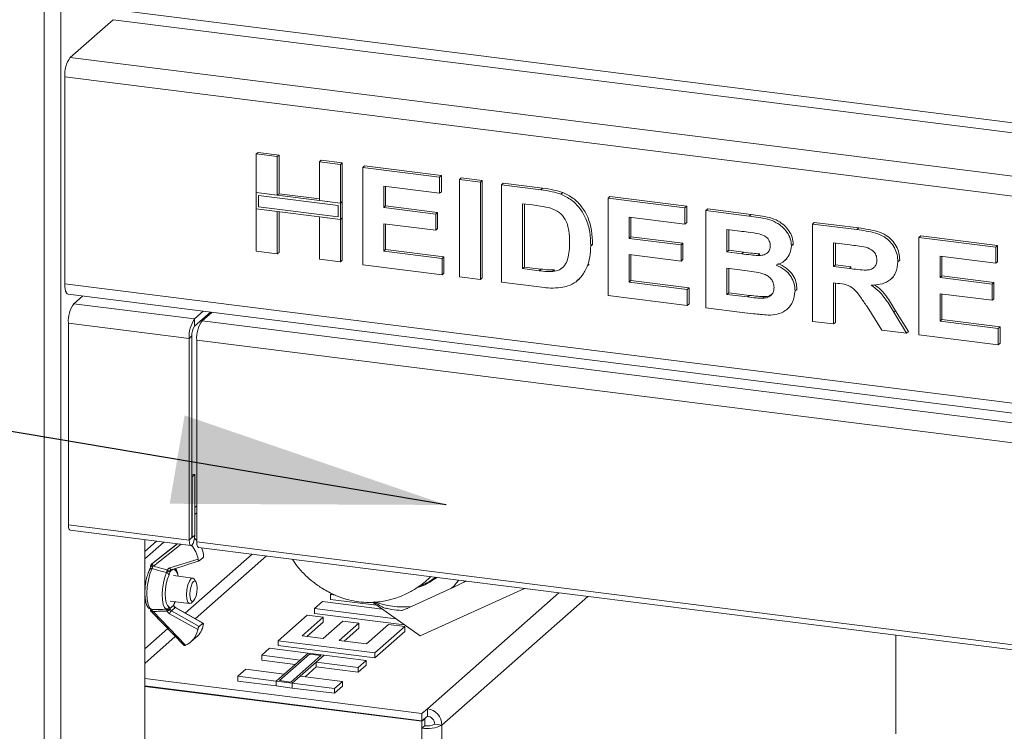
# Paper-space layout 'Blatt2' of a CAD drawing. Units: millimetres. Extents: x 5 to 415, y 5 to 292.
# Drawn here: x 211 to 223, y 96 to 105 of the extents above; entities that cross this region are included whole.
import ezdxf

# ---------------------------------------------------------------- set-up
doc = ezdxf.new("R2010")
doc.units = ezdxf.units.MM
doc.layers.add('BEMAßUNG', color=96, linetype='Continuous')
doc.dimstyles.new('SLDDIMSTYLE6', dxfattribs={"dimtxt": 0.18, "dimasz": 3.302, "dimexe": 0, "dimexo": 0.0625, "dimgap": 0, "dimtad": 0, "dimtih": 1, "dimtoh": 1, "dimdec": 0, "dimrnd": 1e-09, "dimzin": 0, "dimdsep": 46, "dimtxsty": 'Standard', "dimsah": 1, "dimcen": 0.09, "dimadec": 0, "dimazin": 0, "dimtfac": 3.302, "dimtdec": 0, "dimtofl": 0, "dimtmove": 0, "dimatfit": 3, "dimfxl": 0, "dimfrac": 2, "dimtolj": 1, "dimtzin": 0, "dimarcsym": 0})

psp = doc.layouts.new('Blatt2')

# ---------------------------------------------------------------- linework, layer by layer
at = {"color": 8, "linetype": 'Continuous', "lineweight": 15}
for p, q in [((210.93784, 107.78), (210.93784, 76.07136)), ((211.13924, 78.23232), (211.13924, 107.75463)), ((248.07802, 100.13832), (211.80538, 104.70825)), ((211.77223, 104.59063), (248.07802, 100.01653)), ((211.25295, 104.13266), (248.07802, 99.49314)), ((212.72524, 98.32101), (212.72745, 98.32073)), ((212.59667, 98.23845), (212.25969, 97.97427)), ((213.45444, 98.11925), (212.64469, 97.40511)), ((212.7668, 97.33603), (213.62983, 98.09715)), ((212.28237, 98.03559), (212.28158, 98.03495)), ((212.4963, 97.93734), (212.45913, 97.90565)), ((217.16687, 97.65153), (215.57521, 96.24782)), ((217.51765, 97.60733), (215.7506, 96.04894)), ((212.51661, 97.53882), (212.51817, 97.54218)), ((212.43295, 97.21838), (212.15571, 96.97387)), ((212.15571, 96.7971), (212.5248, 97.1226))]:
    psp.add_line(p, q, dxfattribs=at)
at = {"color": 7, "linetype": 'Continuous', "lineweight": 15}
for p, q in [((211.25295, 104.13266), (211.77223, 104.59063)), ((248.0186, 99.25704), (211.18666, 103.89742)), ((211.18666, 101.39309), (211.18666, 103.89742)), ((213.5031, 102.96459), (213.52519, 102.98408)), ((213.5031, 102.96459), (213.75794, 102.93248)), ((213.5031, 102.49621), (213.5031, 102.96459)), ((213.52519, 102.98408), (213.78003, 102.95197)), ((213.75794, 102.93248), (213.78003, 102.95197)), ((213.78003, 102.95197), (213.78003, 102.48359)), ((213.75794, 102.93248), (213.75794, 102.4641)), ((214.26762, 102.86827), (214.28972, 102.88776)), ((214.26762, 102.86827), (214.52246, 102.83616)), ((214.26762, 102.39989), (214.26762, 102.86827)), ((214.28972, 102.88776), (214.54456, 102.85565)), ((214.52246, 102.83616), (214.54456, 102.85565)), ((214.52246, 102.83616), (214.52246, 102.36778)), ((214.54456, 102.85565), (214.54456, 102.38727)), ((214.79229, 102.80217), (214.81439, 102.82165)), ((214.81439, 102.82165), (215.74381, 102.70456)), ((214.79229, 101.62366), (214.79229, 102.80217)), ((214.79229, 102.80217), (215.72171, 102.68507)), ((215.72171, 102.68507), (215.74381, 102.70456)), ((215.74381, 102.70456), (215.74381, 102.50814)), ((215.72171, 102.68507), (215.72171, 102.48865)), ((215.96156, 102.65485), (215.98366, 102.67434)), ((215.96156, 101.47634), (215.96156, 102.65485)), ((215.96156, 102.65485), (216.2164, 102.62275)), ((215.98366, 102.67434), (216.2385, 102.64223)), ((216.2164, 102.62275), (216.2385, 102.64223)), ((216.2164, 102.62275), (216.2164, 101.44423)), ((216.2385, 102.64223), (216.2385, 101.46372)), ((216.47124, 102.59064), (216.49334, 102.61013)), ((216.47124, 102.59064), (216.94625, 102.53079)), ((216.47124, 101.41213), (216.47124, 102.59064)), ((216.49334, 102.61013), (216.96835, 102.55028)), ((213.75794, 102.4641), (213.5031, 102.49621)), ((214.52246, 102.36778), (213.5031, 102.49621)), ((213.5031, 102.49621), (213.5031, 102.29979)), ((213.53233, 102.46306), (213.53233, 102.32557)), ((214.49323, 102.342), (213.53233, 102.46306)), ((213.75794, 102.4641), (213.78003, 102.48359)), ((214.26762, 102.42216), (213.78003, 102.48359)), ((215.72171, 102.48865), (215.04713, 102.57364)), ((215.04713, 102.57364), (215.04713, 102.31679)), ((215.06923, 102.57086), (215.06923, 102.33627)), ((215.72171, 102.48865), (215.74381, 102.50814)), ((216.94625, 102.53079), (216.96835, 102.55028)), ((217.19126, 102.4775), (217.21335, 102.49699)), ((214.52246, 102.36778), (214.26762, 102.39989)), ((214.49323, 102.20451), (214.49323, 102.342)), ((214.54456, 102.38727), (214.52246, 102.36778)), ((214.52246, 102.17136), (214.52246, 102.36778)), ((214.54456, 102.19085), (214.54456, 102.38727)), ((216.84694, 102.34689), (216.72608, 102.36211)), ((216.72608, 102.36211), (216.72608, 101.57644)), ((216.74818, 102.35933), (216.74818, 101.59593)), ((217.76043, 102.42822), (217.78253, 102.4477)), ((217.76043, 101.2497), (217.76043, 102.42822)), ((217.76043, 102.42822), (218.68985, 102.31112)), ((217.78253, 102.4477), (218.71195, 102.33061)), ((213.5031, 101.78608), (213.5031, 102.29979)), ((213.5031, 102.29979), (213.75794, 102.26768)), ((213.5031, 102.29979), (214.52246, 102.17136)), ((213.53233, 102.32557), (214.49323, 102.20451)), ((213.75794, 102.26768), (213.75794, 101.75397)), ((213.78003, 102.2649), (213.78003, 101.77346)), ((215.04713, 102.31679), (215.06923, 102.33627)), ((215.04713, 102.31679), (215.67674, 102.23746)), ((215.06923, 102.33627), (215.69883, 102.25695)), ((215.67674, 102.23746), (215.69883, 102.25695)), ((215.67674, 102.23746), (215.67674, 102.04104)), ((215.69883, 102.25695), (215.69883, 102.06053)), ((218.68985, 102.31112), (218.71195, 102.33061)), ((218.68985, 102.31112), (218.68985, 102.1147)), ((218.71195, 102.33061), (218.71195, 102.13419)), ((218.94469, 102.27901), (218.96679, 102.2985)), ((218.94469, 102.27901), (219.46913, 102.21294)), ((218.94469, 101.1005), (218.94469, 102.27901)), ((218.96679, 102.2985), (219.49122, 102.23243)), ((219.46913, 102.21294), (219.49122, 102.23243)), ((214.26762, 101.68976), (214.26762, 102.20347)), ((214.26762, 102.20347), (214.52246, 102.17136)), ((214.54456, 102.19085), (214.52246, 102.17136)), ((214.52246, 102.17136), (214.52246, 101.65765)), ((214.54456, 102.19085), (214.54456, 101.67714)), ((215.67674, 102.04104), (215.04713, 102.12037)), ((215.04713, 102.12037), (215.04713, 101.78797)), ((215.06923, 102.11758), (215.06923, 101.80746)), ((218.68985, 102.1147), (218.01527, 102.19969)), ((218.01527, 102.19969), (218.01527, 101.94284)), ((218.03737, 102.19691), (218.03737, 101.96232)), ((218.68985, 102.1147), (218.71195, 102.13419)), ((220.23388, 102.11659), (220.25598, 102.13608)), ((220.23388, 100.93808), (220.23388, 102.11659)), ((220.23388, 102.11659), (220.77144, 102.04887)), ((220.25598, 102.13608), (220.79353, 102.06835)), ((215.67674, 102.04104), (215.69883, 102.06053)), ((219.35553, 102.03083), (219.19953, 102.05049)), ((219.19953, 102.05049), (219.19953, 101.77852)), ((219.22163, 102.0477), (219.22163, 101.79801)), ((220.77144, 102.04887), (220.79353, 102.06835)), ((217.55056, 101.85407), (217.57266, 101.87356)), ((217.57266, 101.87356), (217.57161, 101.86004)), ((218.01527, 101.94284), (218.03737, 101.96232)), ((218.01527, 101.94284), (218.64488, 101.86351)), ((218.03737, 101.96232), (218.66698, 101.883)), ((218.64488, 101.86351), (218.66698, 101.883)), ((218.64488, 101.86351), (218.64488, 101.66709)), ((218.66698, 101.883), (218.66698, 101.68658)), ((219.97904, 101.85218), (220.00114, 101.87167)), ((220.00114, 101.87167), (219.9991, 101.8609)), ((220.69133, 101.86254), (220.48872, 101.88807)), ((220.48872, 101.88807), (220.48872, 101.60099)), ((220.51082, 101.88528), (220.51082, 101.62048)), ((221.52308, 101.95417), (221.54517, 101.97366)), ((221.52308, 100.77566), (221.52308, 101.95417)), ((221.52308, 101.95417), (222.45249, 101.83707)), ((221.54517, 101.97366), (222.47459, 101.85656)), ((213.75794, 101.75397), (213.5031, 101.78608)), ((213.75794, 101.75397), (213.78003, 101.77346)), ((215.04713, 101.78797), (215.06923, 101.80746)), ((215.04713, 101.78797), (215.75169, 101.6992)), ((215.06923, 101.80746), (215.77379, 101.71869)), ((218.64488, 101.66709), (218.01527, 101.74642)), ((218.01527, 101.74642), (218.01527, 101.41402)), ((218.03737, 101.74363), (218.03737, 101.4335)), ((219.19953, 101.77852), (219.22163, 101.79801)), ((219.19953, 101.77852), (219.37754, 101.7561)), ((219.22163, 101.79801), (219.39964, 101.77558)), ((219.37754, 101.7561), (219.39964, 101.77558)), ((219.57476, 101.73526), (219.59686, 101.75475)), ((222.45249, 101.83707), (222.47459, 101.85656)), ((222.45249, 101.83707), (222.45249, 101.64065)), ((222.47459, 101.85656), (222.47459, 101.66014)), ((214.52246, 101.65765), (214.26762, 101.68976)), ((214.52246, 101.65765), (214.54456, 101.67714)), ((215.75169, 101.50278), (214.79229, 101.62366)), ((215.75169, 101.6992), (215.77379, 101.71869)), ((215.75169, 101.6992), (215.75169, 101.50278)), ((215.77379, 101.71869), (215.77379, 101.52227)), ((217.51098, 101.60834), (217.53308, 101.62783)), ((218.64488, 101.66709), (218.66698, 101.68658)), ((219.89736, 101.67318), (219.92222, 101.6951)), ((221.26824, 101.65978), (221.29033, 101.67926)), ((221.29033, 101.67926), (221.28816, 101.66881)), ((222.45249, 101.64065), (221.77792, 101.72564)), ((221.77792, 101.72564), (221.77792, 101.46879)), ((221.80001, 101.72286), (221.80001, 101.48827)), ((222.45249, 101.64065), (222.47459, 101.66014)), ((215.75169, 101.50278), (215.77379, 101.52227)), ((216.72608, 101.57644), (216.74818, 101.59593)), ((216.72608, 101.57644), (216.92681, 101.55115)), ((216.74818, 101.59593), (216.94891, 101.57064)), ((216.92681, 101.55115), (216.94891, 101.57064)), ((217.0896, 101.54197), (217.1117, 101.56146)), ((219.41713, 101.55469), (219.19953, 101.58211)), ((219.19953, 101.58211), (219.19953, 101.26481)), ((219.22163, 101.57932), (219.22163, 101.2843)), ((220.48872, 101.60099), (220.51082, 101.62048)), ((220.48872, 101.60099), (220.68079, 101.57679)), ((220.51082, 101.62048), (220.70289, 101.59628)), ((220.68079, 101.57679), (220.70289, 101.59628)), ((211.18666, 101.39309), (248.0186, 96.7527)), ((216.2164, 101.44423), (215.96156, 101.47634)), ((216.2164, 101.44423), (216.2385, 101.46372)), ((216.96031, 101.35051), (216.47124, 101.41213)), ((217.39191, 101.43274), (217.41677, 101.45467)), ((218.01527, 101.41402), (218.03737, 101.4335)), ((218.01527, 101.41402), (218.71983, 101.32525)), ((218.03737, 101.4335), (218.74193, 101.34474)), ((220.54236, 101.39782), (220.48872, 101.40457)), ((220.48872, 101.40457), (220.48872, 100.90597)), ((220.51082, 101.40179), (220.51082, 100.92546)), ((221.18365, 101.45006), (221.20575, 101.46955)), ((221.77792, 101.46879), (221.80001, 101.48827)), ((221.77792, 101.46879), (222.40752, 101.38946)), ((221.80001, 101.48827), (222.42962, 101.40895)), ((222.40752, 101.38946), (222.42962, 101.40895)), ((222.40752, 101.38946), (222.40752, 101.19305)), ((222.42962, 101.40895), (222.42962, 101.21253)), ((218.71983, 101.32525), (218.74193, 101.34474)), ((218.71983, 101.32525), (218.71983, 101.12883)), ((218.74193, 101.34474), (218.74193, 101.14832)), ((219.19953, 101.26481), (219.22163, 101.2843)), ((219.22163, 101.2843), (219.47085, 101.2529)), ((220.02401, 101.30613), (220.04611, 101.32562)), ((220.04611, 101.32562), (220.04372, 101.31563)), ((222.40752, 101.19305), (221.77792, 101.27237)), ((221.77792, 101.27237), (221.77792, 100.93997)), ((221.80001, 101.26958), (221.80001, 100.95946)), ((211.22951, 101.26552), (248.06145, 96.62513)), ((211.2968, 101.1514), (211.40161, 101.24384)), ((211.2968, 101.1514), (212.75838, 100.96726)), ((218.71983, 101.12883), (217.76043, 101.2497)), ((218.71983, 101.12883), (218.74193, 101.14832)), ((219.19953, 101.26481), (219.44875, 101.23342)), ((219.44875, 101.23342), (219.47085, 101.2529)), ((219.63356, 101.21745), (219.65565, 101.23694)), ((222.40752, 101.19305), (222.42962, 101.21253)), ((212.8632, 101.0597), (212.75838, 100.96726)), ((212.95089, 101.04865), (212.75838, 100.87887)), ((212.96551, 101.04681), (212.84964, 100.94462)), ((219.38317, 101.04526), (218.94469, 101.1005)), ((219.92424, 101.08304), (219.9491, 101.10496)), ((221.07312, 100.83234), (220.89417, 101.11788)), ((221.21834, 101.0473), (221.24044, 101.06678)), ((221.21834, 101.0473), (221.37317, 100.79454)), ((221.24044, 101.06678), (221.39527, 100.81403)), ((212.69209, 100.73202), (211.23051, 100.91616)), ((211.23051, 98.47369), (211.23051, 100.91616)), ((212.75838, 100.87887), (212.75838, 100.96726)), ((212.84964, 100.94462), (246.4661, 96.70935)), ((220.48872, 100.90597), (220.23388, 100.93808)), ((220.48872, 100.90597), (220.51082, 100.92546)), ((221.77792, 100.93997), (221.80001, 100.95946)), ((221.77792, 100.93997), (222.48248, 100.8512)), ((221.80001, 100.95946), (222.50457, 100.87069)), ((221.37317, 100.79454), (221.07312, 100.83234)), ((221.37317, 100.79454), (221.39527, 100.81403)), ((222.48248, 100.8512), (222.50457, 100.87069)), ((222.48248, 100.8512), (222.48248, 100.65478)), ((222.50457, 100.87069), (222.50457, 100.67427)), ((212.72524, 100.76125), (212.69209, 100.73202)), ((212.69209, 100.73202), (212.69209, 98.28955)), ((212.72524, 100.76125), (212.72524, 98.31878)), ((212.78335, 100.70938), (246.39981, 96.47411)), ((212.78335, 100.70938), (212.78335, 98.26692)), ((222.48248, 100.65478), (221.52308, 100.77566)), ((222.48248, 100.65478), (222.50457, 100.67427)), ((212.76059, 99.08359), (212.72524, 99.08804)), ((212.72745, 99.05436), (212.72524, 99.05463)), ((212.72745, 99.05436), (212.76059, 99.08359)), ((212.72745, 98.32073), (212.72745, 99.05436)), ((212.76059, 98.34996), (212.76059, 99.08359)), ((212.76059, 98.68584), (212.78335, 98.70591)), ((212.76059, 98.59745), (212.78335, 98.61752)), ((211.23051, 98.47369), (212.69209, 98.28955)), ((211.25265, 98.40778), (212.71423, 98.22364)), ((212.15571, 79.20781), (212.15571, 98.29401)), ((212.72524, 98.31878), (212.69209, 98.28955)), ((212.72745, 98.32073), (212.76059, 98.34996)), ((212.15571, 98.15238), (212.29623, 98.27631)), ((212.15571, 98.064), (212.38392, 98.26526)), ((212.25124, 98.00811), (212.5522, 98.24406)), ((212.54887, 98.24448), (212.29543, 98.04579)), ((212.78335, 98.26692), (246.39981, 94.03164)), ((212.80549, 98.20101), (246.42195, 93.96573)), ((212.4566, 97.95172), (212.8002, 98.05898)), ((212.85915, 98.07505), (212.81496, 98.03737)), ((212.28158, 98.03495), (212.23606, 97.99613)), ((212.23684, 97.99677), (212.23606, 97.99613)), ((212.28237, 98.03559), (212.23684, 97.99677)), ((212.23684, 97.99677), (212.25124, 98.00811)), ((212.25969, 97.97427), (212.24673, 97.97022)), ((212.29543, 98.04579), (212.28237, 98.03559)), ((212.47064, 97.92755), (212.47696, 97.93131)), ((212.47696, 97.93131), (212.81375, 98.03645)), ((212.47728, 97.93142), (212.47696, 97.93131)), ((212.73603, 97.82971), (212.50218, 97.85917)), ((212.77496, 97.78517), (212.75304, 97.81739)), ((215.38211, 97.48553), (215.86658, 97.70641)), ((216.74817, 97.70428), (215.48588, 97.12877)), ((216.04519, 97.79285), (216.02886, 97.78478)), ((216.03425, 97.79422), (216.02967, 97.79018)), ((214.40272, 97.62973), (214.41831, 97.64347)), ((214.40272, 97.62973), (214.40272, 97.5708)), ((214.46178, 97.62228), (214.40272, 97.62973)), ((212.45731, 97.46098), (212.50616, 97.50264)), ((212.46311, 97.54912), (212.69697, 97.51966)), ((212.52132, 97.47131), (212.47713, 97.43363)), ((212.51564, 97.52917), (212.52098, 97.54183)), ((212.8559, 97.28202), (212.52132, 97.47131)), ((212.86152, 97.28245), (212.52496, 97.47285)), ((212.7165, 97.52737), (212.74573, 97.55315)), ((214.21008, 97.45983), (214.3064, 97.54478)), ((215.19318, 97.33597), (214.21008, 97.45983)), ((214.21008, 97.45983), (214.21008, 97.40091)), ((214.3064, 97.54478), (215.02635, 97.45407)), ((214.96078, 97.50049), (214.40272, 97.5708)), ((215.48588, 97.12877), (214.91034, 97.5362)), ((212.23358, 97.42499), (212.2478, 97.41143)), ((212.24452, 97.43227), (212.25744, 97.42561)), ((212.24593, 97.4134), (212.6303, 97.01258)), ((212.25744, 97.42561), (212.6494, 97.01688)), ((212.79671, 97.20486), (212.45434, 97.39855)), ((212.47713, 97.43363), (212.81171, 97.24434)), ((213.76814, 97.07008), (214.11943, 97.37988)), ((214.3143, 97.35533), (214.05934, 97.13047)), ((214.11943, 97.37988), (214.3143, 97.35533)), ((215.29444, 97.26429), (214.21008, 97.40091)), ((214.3143, 97.35533), (214.3143, 97.2964)), ((212.8559, 97.28202), (212.81171, 97.24434)), ((214.3143, 97.2964), (214.1178, 97.12311)), ((214.31418, 97.09836), (214.55215, 97.30823)), ((214.74703, 97.28368), (214.50906, 97.07381)), ((214.55215, 97.30823), (214.74703, 97.28368)), ((214.74703, 97.22475), (214.56752, 97.06645)), ((214.74703, 97.28368), (214.74703, 97.22475)), ((214.83885, 97.03226), (215.10515, 97.26711)), ((215.30003, 97.24256), (214.93741, 96.92276)), ((215.10515, 97.26711), (215.30003, 97.24256)), ((215.30003, 97.24256), (215.30003, 97.18364)), ((212.712, 97.05577), (212.77829, 97.11229)), ((214.05934, 97.13047), (214.31418, 97.09836)), ((215.30003, 97.18364), (214.93741, 96.86384)), ((221.24173, 97.13814), (221.24173, 95.94191)), ((213.56983, 96.89519), (213.66615, 96.98013)), ((213.66615, 96.98013), (214.13086, 96.92158)), ((214.93741, 96.92276), (213.76814, 97.07008)), ((213.76814, 97.07008), (213.76814, 97.01115)), ((214.93741, 96.86384), (213.76814, 97.01115)), ((214.50906, 97.07381), (214.83885, 97.03226)), ((214.03454, 96.83664), (213.56983, 96.89519)), ((213.56983, 96.89519), (213.56983, 96.83626)), ((214.13086, 96.92158), (213.74558, 96.5818)), ((214.14905, 96.90816), (213.78586, 96.58786)), ((213.92227, 96.57067), (214.28546, 96.89097)), ((213.94046, 96.55725), (214.32574, 96.89703)), ((214.13086, 96.92158), (214.03454, 96.83664)), ((214.32574, 96.89703), (214.13086, 96.92158)), ((214.28546, 96.89097), (214.14905, 96.90816)), ((214.22942, 96.81209), (214.32574, 96.89703)), ((214.32574, 96.89703), (214.83542, 96.83282)), ((214.93741, 96.92276), (214.93741, 96.86384)), ((213.97608, 96.78508), (213.56983, 96.83626)), ((214.09524, 96.63483), (214.22942, 96.75316)), ((214.7391, 96.74787), (214.22942, 96.81209)), ((214.22942, 96.81209), (214.22942, 96.75316)), ((214.7391, 96.68895), (214.22942, 96.75316)), ((214.83542, 96.83282), (214.7391, 96.74787)), ((214.83542, 96.77389), (214.7391, 96.68895)), ((214.7391, 96.74787), (214.7391, 96.68895)), ((214.83542, 96.83282), (214.83542, 96.77389)), ((213.28087, 96.64035), (213.37719, 96.72529)), ((213.74558, 96.5818), (213.28087, 96.64035)), ((213.28087, 96.64035), (213.28087, 96.58142)), ((213.37719, 96.72529), (213.8419, 96.66674)), ((213.8419, 96.66674), (213.74558, 96.5818)), ((213.94046, 96.55725), (214.03678, 96.64219)), ((214.03678, 96.64219), (214.54646, 96.57798)), ((212.15571, 96.61182), (215.50892, 96.18935)), ((212.15571, 96.52343), (215.50892, 96.10096)), ((212.15571, 96.51754), (215.50892, 96.09507)), ((213.74558, 96.52287), (213.28087, 96.58142)), ((213.74558, 96.52287), (213.74558, 96.5818)), ((213.74558, 96.5818), (213.94046, 96.55725)), ((213.74558, 96.52287), (213.94046, 96.49832)), ((213.78586, 96.58786), (213.92227, 96.57067)), ((214.45014, 96.49303), (213.94046, 96.55725)), ((213.94046, 96.49832), (213.94046, 96.55725)), ((214.54646, 96.57798), (214.45014, 96.49303)), ((214.54646, 96.51905), (214.45014, 96.43411)), ((214.54646, 96.57798), (214.54646, 96.51905)), ((214.45014, 96.43411), (213.94046, 96.49832)), ((214.45014, 96.49303), (214.45014, 96.43411)), ((215.57521, 96.24782), (215.50892, 96.18935)), ((215.50892, 96.18935), (215.50892, 96.10096)), ((215.50892, 96.10096), (215.57521, 96.15943)), ((215.57521, 96.24782), (215.57521, 96.15943)), ((215.54207, 96.1243), (215.50892, 96.09507)), ((215.50892, 96.09507), (215.50892, 96.01258)), ((215.54207, 96.04181), (215.50892, 96.01258)), ((215.53622, 96.12504), (215.54207, 96.1243)), ((215.54207, 96.1243), (215.54207, 96.04181)), ((215.66291, 96.05999), (215.7506, 96.04894)), ((215.7506, 96.04894), (215.7506, 91.0992)), ((215.50892, 96.01258), (215.50892, 91.06283))]:
    psp.add_line(p, q, dxfattribs=at)
at = {"color": 7, "linetype": 'Continuous', "lineweight": 15, "flags": 128}
for points in [[(211.22951, 101.26552), (211.22758, 101.26586), (211.21612, 101.27209), (211.20607, 101.28521), (211.19783, 101.30473), (211.1917, 101.32989), (211.18793, 101.35972), (211.18666, 101.39309)], [(211.25265, 98.40778), (211.25165, 98.40796), (211.24054, 98.41796), (211.23311, 98.44104), (211.23051, 98.47369)], [(212.69209, 98.28955), (212.6947, 98.2569), (212.70212, 98.23382), (212.71323, 98.22382), (212.72634, 98.22842), (212.73945, 98.24693), (212.75056, 98.27653), (212.75798, 98.31271), (212.76059, 98.34996)], [(212.72524, 98.31878), (212.72532, 98.31773), (212.72556, 98.31699), (212.72592, 98.31666), (212.72634, 98.31681), (212.72676, 98.31741), (212.72712, 98.31836), (212.72736, 98.31953), (212.72745, 98.32073)], [(212.75778, 98.31121), (212.77362, 98.2959), (212.78335, 98.28548)], [(212.80549, 98.20101), (212.8045, 98.20118), (212.79339, 98.21118), (212.78596, 98.23426), (212.78335, 98.26692)], [(212.24324, 97.9437), (212.21811, 97.88133), (212.19837, 97.80616), (212.18569, 97.72453), (212.18112, 97.64331), (212.18505, 97.56934), (212.19716, 97.50885), (212.21641, 97.46694), (212.2412, 97.44713)], [(212.25969, 97.97427), (212.2561, 97.97921), (212.25307, 97.98433), (212.25072, 97.98942), (212.24914, 97.99429), (212.24839, 97.99876), (212.2485, 98.00264), (212.24946, 98.0058), (212.25124, 98.00811)], [(212.4171, 97.45226), (212.39583, 97.47204), (212.37942, 97.51033), (212.36915, 97.56411), (212.36582, 97.62916), (212.36971, 97.70035), (212.38049, 97.77209), (212.39734, 97.83874), (212.41891, 97.89504)], [(212.44868, 97.86947), (212.42968, 97.81988), (212.41485, 97.76119), (212.40535, 97.69801), (212.40193, 97.63532), (212.40485, 97.57803), (212.4139, 97.53067), (212.42836, 97.49695), (212.44708, 97.47953)], [(212.7165, 97.52737), (212.71589, 97.52684), (212.6948, 97.52007), (212.67701, 97.53684), (212.66523, 97.57459), (212.66126, 97.62758), (212.6657, 97.68774), (212.67787, 97.74591), (212.69592, 97.79324), (212.7171, 97.82252)], [(212.7171, 97.82252), (212.7382, 97.82929), (212.75304, 97.81739)], [(212.74622, 97.78927), (212.72927, 97.76585), (212.71483, 97.72798), (212.70509, 97.68145), (212.70154, 97.63332), (212.70472, 97.59093), (212.71414, 97.56072), (212.72837, 97.54731), (212.74525, 97.55273), (212.76219, 97.57615), (212.77664, 97.61401), (212.78637, 97.66055), (212.78992, 97.70868), (212.78674, 97.75107), (212.77732, 97.78127), (212.76309, 97.79469), (212.74622, 97.78927)], [(212.23284, 97.44822), (212.23494, 97.4477), (212.2412, 97.44713)]]:
    psp.add_lwpolyline(points, dxfattribs=at)
at = {"color": 8, "linetype": 'Continuous', "lineweight": 15, "flags": 128}
for points in [[(212.47696, 97.93131), (212.47679, 97.93126), (212.47407, 97.93112), (212.47109, 97.93213), (212.46798, 97.93426), (212.46487, 97.93742), (212.46185, 97.94149), (212.45906, 97.94632), (212.4566, 97.95172)], [(212.50776, 97.50125), (212.50749, 97.50184), (212.50616, 97.50264)], [(212.50887, 97.49057), (212.50894, 97.49024), (212.50837, 97.48902), (212.50672, 97.48736)], [(212.52132, 97.47131), (212.52325, 97.47265), (212.52465, 97.47296), (212.52496, 97.47285)]]:
    psp.add_lwpolyline(points, dxfattribs=at)
at = {"color": 7, "linetype": 'Continuous', "lineweight": 15}
for centre, radius, start, end in [((211.55509, 103.92056), 0.36916, 144.930944, 183.593111), ((211.59894, 100.93929), 0.36916, 144.930944, 183.593111), ((213.06052, 100.75515), 0.36916, 144.930944, 183.593111), ((213.15179, 100.73252), 0.36916, 144.930944, 183.593111), ((212.90945, 100.77282), 0.18458, 144.930944, 183.593111), ((212.46325, 97.99945), 0.34217, 10.018788, 41.177261), ((212.53959, 98.05917), 0.33172, 9.778213, 24.449831), ((212.25633, 97.97235), 0.03125, 130.453818, 174.858639), ((212.26735, 97.99302), 0.03075, 172.993213, 227.867248), ((212.30186, 98.01117), 0.03125, 127.82722, 130.453818), ((212.47121, 97.90443), 0.04949, 107.167415, 152.866148), ((212.41217, 97.8571), 0.03854, 18.723107, 79.936113), ((212.40346, 97.73916), 0.17555, 71.510795, 83.910467), ((212.45192, 97.95704), 0.03893, 230.512934, 288.778139), ((215.27034, 98.34485), 0.65621, 286.170645, 309.426038), ((215.27139, 98.34261), 0.6437, 290.958272, 308.623719), ((212.41559, 97.48403), 0.03181, 272.710158, 351.867799), ((212.42454, 97.48115), 0.03848, 263.45637, 328.396464), ((212.53863, 97.50173), 0.035, 204.233271, 240.352019), ((212.50198, 97.53542), 0.01502, 333.903098, 13.069819), ((215.27727, 98.47139), 0.99142, 249.568074, 276.070414), ((212.25419, 97.44868), 0.03125, 185.516553, 228.944536), ((212.37612, 97.57323), 0.15077, 288.97177, 304.968592), ((212.48896, 97.45938), 0.07, 204.233271, 240.352019), ((212.56743, 97.35002), 0.12306, 137.203371, 156.775603), ((212.49444, 97.46405), 0.035, 204.233271, 240.352019), ((212.61104, 97.30592), 0.25586, 310.819115, 349.975153), ((212.54865, 97.24754), 0.2517, 293.594546, 350.237165), ((215.54587, 96.04516), 0.20477, 1.058709, 81.760535), ((215.56054, 96.0581), 0.10239, 1.058709, 81.760535), ((215.57793, 96.37523), 0.36916, 259.226133, 297.8883), ((215.57657, 96.22313), 0.18458, 259.226133, 297.8883)]:
    psp.add_arc(centre, radius, start, end, dxfattribs=at)
at = {"color": 8, "linetype": 'Continuous', "lineweight": 15}
for centre, radius, start, end in [((212.23494, 97.92144), 0.02376, 69.568457, 145.148185), ((212.24793, 98.02544), 0.05523, 245.712251, 268.754844), ((212.4868, 97.93383), 0.03182, 350.827216, 18.275801), ((212.48657, 97.90884), 0.02486, 130.319313, 152.832308), ((212.44935, 97.84542), 0.10811, 3.610412, 50.43004), ((215.30707, 98.3004), 0.81601, 313.288103, 322.551045), ((212.24289, 97.45354), 0.02134, 201.926656, 274.396764), ((212.23026, 97.44202), 0.01728, 281.45821, 325.637988), ((212.32473, 97.35066), 0.10072, 131.917813, 141.472919)]:
    psp.add_arc(centre, radius, start, end, dxfattribs=at)
at = {"color": 7, "linetype": 'Continuous', "lineweight": 15}
for points, knots in [([(216.94625, 102.53079), (216.99239, 102.52475), (217.07474, 102.51395), (217.15567, 102.48863), (217.19126, 102.4775)], [0, 0, 0, 0, 0.56020122, 1, 1, 1, 1]), ([(216.96835, 102.55028), (217.01449, 102.54423), (217.09684, 102.53344), (217.17776, 102.50812), (217.21335, 102.49699)], [0, 0, 0, 0, 0.56020122, 1, 1, 1, 1]), ([(217.19126, 102.4775), (217.23445, 102.45658), (217.32082, 102.41475), (217.42431, 102.30714), (217.50216, 102.17304), (217.54524, 102.01729), (217.54879, 101.90851), (217.55056, 101.85407)], [0, 0, 0, 0, 0.18650833, 0.37299046, 0.55968233, 0.77963381, 1, 1, 1, 1]), ([(217.21335, 102.49699), (217.25655, 102.47607), (217.34292, 102.43424), (217.44641, 102.32662), (217.52425, 102.19253), (217.56733, 102.03677), (217.57088, 101.928), (217.57266, 101.87356)], [0, 0, 0, 0, 0.18650833, 0.37299046, 0.55968233, 0.77963381, 1, 1, 1, 1]), ([(217.06758, 102.30776), (217.02651, 102.31706), (216.95313, 102.33368), (216.8794, 102.34285), (216.84694, 102.34689)], [0, 0, 0, 0, 0.5597894, 1, 1, 1, 1]), ([(217.29572, 101.89704), (217.29475, 101.94312), (217.2928, 102.03504), (217.25568, 102.16486), (217.17209, 102.26528), (217.10246, 102.29358), (217.06758, 102.30776)], [0, 0, 0, 0, 0.28112485, 0.56085475, 0.78009731, 1, 1, 1, 1]), ([(219.49122, 102.23243), (219.52813, 102.22744), (219.60193, 102.21745), (219.71247, 102.19775), (219.81229, 102.16119), (219.89265, 102.10333), (219.9509, 102.03592), (219.99389, 101.95661), (219.99872, 101.89998), (220.00114, 101.87167)], [0, 0, 0, 0, 0.16699806, 0.33394381, 0.50046355, 0.62544945, 0.7503838, 0.8752007, 1, 1, 1, 1]), ([(219.46913, 102.21294), (219.50603, 102.20795), (219.57983, 102.19797), (219.69037, 102.17826), (219.79019, 102.1417), (219.87055, 102.08384), (219.9288, 102.01643), (219.97179, 101.93712), (219.97662, 101.88049), (219.97904, 101.85218)], [0, 0, 0, 0, 0.16699806, 0.33394381, 0.50046355, 0.62544945, 0.7503838, 0.8752007, 1, 1, 1, 1]), ([(219.58765, 101.99758), (219.54433, 102.00457), (219.46698, 102.01706), (219.38958, 102.02662), (219.35553, 102.03083)], [0, 0, 0, 0, 0.55995798, 1, 1, 1, 1]), ([(219.7242, 101.85029), (219.72218, 101.87035), (219.71813, 101.9104), (219.6686, 101.97251), (219.61836, 101.98807), (219.58765, 101.99758)], [0, 0, 0, 0, 0.28045689, 0.56017267, 1, 1, 1, 1]), ([(220.77144, 102.04887), (220.80911, 102.04364), (220.88443, 102.0332), (220.99674, 102.00879), (221.09848, 101.96994), (221.17667, 101.90459), (221.22861, 101.82987), (221.26285, 101.74601), (221.26644, 101.68853), (221.26824, 101.65978)], [0, 0, 0, 0, 0.16700514, 0.33395501, 0.50038837, 0.62523838, 0.75013077, 0.87501631, 1, 1, 1, 1]), ([(220.79353, 102.06835), (220.8312, 102.06313), (220.90653, 102.05268), (221.01884, 102.02828), (221.12058, 101.98943), (221.19877, 101.92408), (221.25071, 101.84936), (221.28495, 101.7655), (221.28854, 101.70802), (221.29033, 101.67926)], [0, 0, 0, 0, 0.16700514, 0.33395501, 0.50038837, 0.62523838, 0.75013077, 0.87501631, 1, 1, 1, 1]), ([(217.0896, 101.54197), (217.11815, 101.5466), (217.17508, 101.55584), (217.24078, 101.61229), (217.27599, 101.69614), (217.29387, 101.79228), (217.2951, 101.8621), (217.29572, 101.89704)], [0, 0, 0, 0, 0.18660074, 0.37206288, 0.55891854, 0.7793337, 1, 1, 1, 1]), ([(220.88082, 101.83489), (220.84547, 101.84078), (220.78233, 101.85131), (220.71914, 101.85911), (220.69133, 101.86254)], [0, 0, 0, 0, 0.559929276, 1, 1, 1, 1]), ([(217.55056, 101.85407), (217.54928, 101.80637), (217.547, 101.72122), (217.52198, 101.64283), (217.51098, 101.60834)], [0, 0, 0, 0, 0.5600832, 1, 1, 1, 1]), ([(219.37754, 101.7561), (219.41438, 101.7513), (219.48016, 101.74272), (219.54586, 101.73754), (219.57476, 101.73526)], [0, 0, 0, 0, 0.560040076, 1, 1, 1, 1]), ([(219.39964, 101.77558), (219.43648, 101.77078), (219.50225, 101.76221), (219.56796, 101.75703), (219.59686, 101.75475)], [0, 0, 0, 0, 0.560040076, 1, 1, 1, 1]), ([(219.57476, 101.73526), (219.59525, 101.73596), (219.63615, 101.73736), (219.68732, 101.76051), (219.71977, 101.8014), (219.72272, 101.83399), (219.7242, 101.85029)], [0, 0, 0, 0, 0.28065703, 0.56039445, 0.78001278, 1, 1, 1, 1]), ([(219.97904, 101.85218), (219.97573, 101.82117), (219.96911, 101.75912), (219.92038, 101.69018), (219.86094, 101.64281), (219.81647, 101.62746), (219.79424, 101.61979)], [0, 0, 0, 0, 0.27949837, 0.55932178, 0.7796574, 1, 1, 1, 1]), ([(221.0134, 101.6815), (221.0116, 101.70157), (221.00802, 101.74166), (220.96074, 101.80516), (220.91113, 101.82361), (220.88082, 101.83489)], [0, 0, 0, 0, 0.280717548, 0.56063725, 1, 1, 1, 1]), ([(219.81633, 101.63928), (219.85117, 101.62246), (219.92075, 101.58886), (219.99661, 101.50602), (220.0398, 101.41395), (220.04401, 101.35507), (220.04611, 101.32562)], [0, 0, 0, 0, 0.28021444, 0.5596846, 0.77972405, 1, 1, 1, 1]), ([(220.68079, 101.57679), (220.71513, 101.57285), (220.7838, 101.56495), (220.86981, 101.55609), (220.9373, 101.56375), (220.9808, 101.58798), (221.00949, 101.62979), (221.01209, 101.66425), (221.0134, 101.6815)], [0, 0, 0, 0, 0.25058942, 0.50109024, 0.62595521, 0.75064069, 0.87519761, 1, 1, 1, 1]), ([(221.26824, 101.65978), (221.26344, 101.61262), (221.25386, 101.51843), (221.16454, 101.42364), (221.05536, 101.38231), (220.98244, 101.37827), (220.94594, 101.37624)], [0, 0, 0, 0, 0.27956545, 0.55846402, 0.77896118, 1, 1, 1, 1]), ([(216.92681, 101.55115), (216.95737, 101.5473), (217.01191, 101.54044), (217.06587, 101.5415), (217.0896, 101.54197)], [0, 0, 0, 0, 0.56017781, 1, 1, 1, 1]), ([(216.94891, 101.57064), (216.97946, 101.56679), (217.03401, 101.55993), (217.08797, 101.56099), (217.1117, 101.56146)], [0, 0, 0, 0, 0.56017781, 1, 1, 1, 1]), ([(217.51098, 101.60834), (217.49212, 101.5671), (217.45844, 101.49345), (217.39928, 101.44069), (217.37325, 101.41747)], [0, 0, 0, 0, 0.55993925, 1, 1, 1, 1]), ([(219.76917, 101.34839), (219.76771, 101.36706), (219.76478, 101.40438), (219.73373, 101.45607), (219.6884, 101.49398), (219.61792, 101.5243), (219.52637, 101.53957), (219.45355, 101.54965), (219.41713, 101.55469)], [0, 0, 0, 0, 0.1247962, 0.24936949, 0.37410815, 0.49908769, 0.74946438, 1, 1, 1, 1]), ([(219.79424, 101.61979), (219.82907, 101.60297), (219.89865, 101.56937), (219.97451, 101.48653), (220.01771, 101.39446), (220.02191, 101.33558), (220.02401, 101.30613)], [0, 0, 0, 0, 0.28021444, 0.5596846, 0.77972405, 1, 1, 1, 1]), ([(217.37325, 101.41747), (217.34181, 101.39857), (217.28559, 101.36478), (217.21962, 101.35211), (217.19055, 101.34653)], [0, 0, 0, 0, 0.55935379, 1, 1, 1, 1]), ([(220.89417, 101.11788), (220.8687, 101.15441), (220.81783, 101.22738), (220.74576, 101.33246), (220.64118, 101.38607), (220.57541, 101.39389), (220.54236, 101.39782)], [0, 0, 0, 0, 0.280903071, 0.561076479, 0.779434397, 1, 1, 1, 1]), ([(217.19055, 101.34653), (217.148, 101.34324), (217.07196, 101.33736), (216.99444, 101.34649), (216.96031, 101.35051)], [0, 0, 0, 0, 0.55965617, 1, 1, 1, 1]), ([(219.63356, 101.21745), (219.65361, 101.21978), (219.69365, 101.22445), (219.74023, 101.25507), (219.76617, 101.29975), (219.76817, 101.33216), (219.76917, 101.34839)], [0, 0, 0, 0, 0.28022172, 0.55961627, 0.7795872, 1, 1, 1, 1]), ([(219.65565, 101.23694), (219.67612, 101.23875), (219.71242, 101.24197), (219.73957, 101.26375), (219.7514, 101.27324)], [0, 0, 0, 0, 0.56384147, 1, 1, 1, 1]), ([(220.02401, 101.30613), (220.0172, 101.25893), (220.00357, 101.16449), (219.91727, 101.0661), (219.809, 101.01693), (219.73439, 101.01481), (219.69703, 101.01374)], [0, 0, 0, 0, 0.27939482, 0.558979, 0.77921522, 1, 1, 1, 1]), ([(220.94594, 101.37624), (220.97823, 101.35216), (221.04278, 101.30402), (221.13371, 101.19043), (221.18623, 101.10161), (221.21834, 101.0473)], [0, 0, 0, 0, 0.2799775, 0.55971378, 1, 1, 1, 1]), ([(220.98668, 101.38055), (221.01243, 101.36116), (221.07032, 101.31758), (221.15563, 101.20972), (221.20826, 101.12102), (221.24044, 101.06678)], [0, 0, 0, 0, 0.23737971, 0.53366567, 1, 1, 1, 1]), ([(219.44875, 101.23342), (219.48332, 101.22887), (219.54504, 101.22076), (219.60652, 101.21846), (219.63356, 101.21745)], [0, 0, 0, 0, 0.56015505, 1, 1, 1, 1]), ([(219.47085, 101.2529), (219.50542, 101.24836), (219.56714, 101.24025), (219.62861, 101.23795), (219.65565, 101.23694)], [0, 0, 0, 0, 0.56015505, 1, 1, 1, 1]), ([(219.69703, 101.01374), (219.63847, 101.01853), (219.5339, 101.02708), (219.42923, 101.03971), (219.38317, 101.04526)], [0, 0, 0, 0, 0.559962539, 1, 1, 1, 1]), ([(212.8002, 98.05898), (212.80038, 98.05799), (212.80118, 98.05356), (212.80311, 98.04634), (212.8063, 98.03931), (212.81, 98.03572), (212.81301, 98.03588), (212.81461, 98.03711), (212.81496, 98.03737)], [0, 0, 0, 0, 0.06312828, 0.28273521, 0.50655195, 0.72860918, 0.94137518, 1, 1, 1, 1]), ([(212.85915, 98.07505), (212.86033, 98.0764), (212.86267, 98.07908), (212.86549, 98.08682), (212.86727, 98.0964), (212.86768, 98.10648), (212.86685, 98.11276), (212.86649, 98.1155)], [0, 0, 0, 0, 0.202559702, 0.404910934, 0.612954493, 0.831202257, 1, 1, 1, 1]), ([(213.94156, 98.05788), (213.95993, 98.02951), (214.00601, 97.95835), (214.09047, 97.86978), (214.19578, 97.77687), (214.31296, 97.69521), (214.46328, 97.61502), (214.62283, 97.56128), (214.7742, 97.53683), (214.89198, 97.53289), (214.99557, 97.54128), (215.07698, 97.55538), (215.14629, 97.57253), (215.21905, 97.59532), (215.30938, 97.63154), (215.43293, 97.69809), (215.54012, 97.77421), (215.6021, 97.83166), (215.61826, 97.84663)], [0, 0, 0, 0, 0.051402633, 0.128949292, 0.188666415, 0.256197065, 0.336342369, 0.437684542, 0.497554966, 0.557942547, 0.608806442, 0.649601445, 0.680003976, 0.712076365, 0.76881768, 0.851633997, 0.96133343, 1, 1, 1, 1]), ([(212.21545, 97.93501), (212.21114, 97.92581), (212.19848, 97.89882), (212.18097, 97.84455), (212.1657, 97.77285), (212.15719, 97.69853), (212.1559, 97.62672), (212.16198, 97.56163), (212.17621, 97.50753), (212.19662, 97.46708), (212.22155, 97.45406), (212.23261, 97.44828)], [0, 0, 0, 0, 0.061870527, 0.181704319, 0.299759922, 0.417032317, 0.53444294, 0.652688709, 0.773246892, 0.899324856, 1, 1, 1, 1]), ([(212.22504, 97.97511), (212.22494, 97.97344), (212.22447, 97.96628), (212.22211, 97.95425), (212.21858, 97.94189), (212.21641, 97.93713), (212.21545, 97.93502)], [0, 0, 0, 0, 0.107098413, 0.460177472, 0.760506168, 1, 1, 1, 1]), ([(212.24673, 97.97022), (212.24677, 97.96751), (212.24688, 97.96122), (212.24582, 97.95161), (212.2441, 97.94633), (212.24324, 97.9437)], [0, 0, 0, 0, 0.27521267, 0.63952767, 1, 1, 1, 1]), ([(212.41891, 97.89504), (212.39584, 97.90145), (212.33728, 97.91771), (212.27872, 97.93389), (212.24324, 97.9437)], [0, 0, 0, 0, 0.393964602, 1, 1, 1, 1]), ([(212.25969, 97.97427), (212.29325, 97.96483), (212.34909, 97.94912), (212.4049, 97.93331), (212.42716, 97.927)], [0, 0, 0, 0, 0.60115364, 1, 1, 1, 1]), ([(212.55917, 97.85199), (212.55785, 97.86163), (212.55378, 97.89156), (212.54256, 97.92284), (212.52701, 97.93938), (212.52153, 97.94522)], [0, 0, 0, 0, 0.23531351, 0.73024613, 1, 1, 1, 1]), ([(212.41891, 97.89504), (212.41975, 97.89777), (212.42141, 97.90321), (212.42186, 97.91022), (212.42208, 97.91372)], [0, 0, 0, 0, 0.50195692, 1, 1, 1, 1]), ([(212.42208, 97.91372), (212.42222, 97.91548), (212.42242, 97.91778), (212.42359, 97.92168), (212.42502, 97.92455), (212.42663, 97.92638), (212.42716, 97.927)], [0, 0, 0, 0, 0.3505562, 0.45781678, 0.81780355, 1, 1, 1, 1]), ([(212.45913, 97.90565), (212.45783, 97.89888), (212.4552, 97.88523), (212.45086, 97.87475), (212.44868, 97.86947)], [0, 0, 0, 0, 0.495239413, 1, 1, 1, 1]), ([(212.46445, 97.92019), (212.46375, 97.91869), (212.46267, 97.91642), (212.46081, 97.91136), (212.45985, 97.90808), (212.45913, 97.90565)], [0, 0, 0, 0, 0.32801582, 0.500615, 1, 1, 1, 1]), ([(216.02967, 97.79018), (216.02822, 97.78903), (216.025, 97.78647), (216.01478, 97.78003), (215.99527, 97.7689), (215.94438, 97.74241), (215.90018, 97.72175), (215.868, 97.70706), (215.86658, 97.70641)], [0, 0, 0, 0, 0.04934336, 0.11004194, 0.20618483, 0.39613853, 0.97337592, 1, 1, 1, 1]), ([(212.44708, 97.47953), (212.44919, 97.478), (212.45347, 97.4749), (212.45601, 97.46567), (212.45731, 97.46098)], [0, 0, 0, 0, 0.49264341, 1, 1, 1, 1]), ([(212.45731, 97.46098), (212.45801, 97.45958), (212.45917, 97.45727), (212.46108, 97.45291), (212.46215, 97.45052), (212.46253, 97.44968)], [0, 0, 0, 0, 0.49929447, 0.82330883, 1, 1, 1, 1]), ([(212.50672, 97.48736), (212.50614, 97.48902), (212.50525, 97.49154), (212.5049, 97.49687), (212.50563, 97.50018), (212.50616, 97.50264)], [0, 0, 0, 0, 0.32801582, 0.500615, 1, 1, 1, 1]), ([(212.50616, 97.50264), (212.50747, 97.5094), (212.5101, 97.52306), (212.51443, 97.53353), (212.51661, 97.53882)], [0, 0, 0, 0, 0.49523941, 1, 1, 1, 1]), ([(212.50963, 97.48911), (212.50898, 97.49046), (212.50778, 97.49298), (212.50727, 97.49745), (212.50769, 97.50006), (212.50789, 97.50128)], [0, 0, 0, 0, 0.377358445, 0.708668134, 1, 1, 1, 1]), ([(212.50791, 97.5012), (212.50867, 97.50556), (212.51021, 97.51441), (212.51337, 97.52417), (212.51503, 97.52761), (212.51559, 97.52878)], [0, 0, 0, 0, 0.390604, 0.79382186, 1, 1, 1, 1]), ([(212.52496, 97.47285), (212.52232, 97.47462), (212.51675, 97.47834), (212.51154, 97.4851), (212.50944, 97.4894), (212.50888, 97.49055)], [0, 0, 0, 0, 0.39817259, 0.83894761, 1, 1, 1, 1]), ([(215.07528, 97.46158), (215.07, 97.46308), (215.05185, 97.46823), (215.00108, 97.49469), (214.95991, 97.52275), (214.93117, 97.54234)], [0, 0, 0, 0, 0.11006232, 0.37861012, 1, 1, 1, 1]), ([(215.07578, 97.46356), (215.09735, 97.45823), (215.15943, 97.44288), (215.22207, 97.44014), (215.26295, 97.43834)], [0, 0, 0, 0, 0.34738164, 1, 1, 1, 1]), ([(215.38211, 97.48553), (215.36907, 97.47963), (215.33838, 97.46575), (215.30285, 97.45057), (215.27697, 97.44089), (215.26515, 97.43696), (215.26306, 97.43745), (215.26288, 97.43749)], [0, 0, 0, 0, 0.27915107, 0.6572165, 0.79906346, 0.98268951, 1, 1, 1, 1]), ([(212.2412, 97.44713), (212.26878, 97.44791), (212.32741, 97.44956), (212.38604, 97.45133), (212.4171, 97.45226)], [0, 0, 0, 0, 0.47033033, 1, 1, 1, 1]), ([(212.2412, 97.44713), (212.24205, 97.44643), (212.24375, 97.44501), (212.24475, 97.43932), (212.24459, 97.43439), (212.24452, 97.43227)], [0, 0, 0, 0, 0.36047233, 0.72478733, 1, 1, 1, 1]), ([(212.42513, 97.43065), (212.3949, 97.42971), (212.33901, 97.42798), (212.28311, 97.42636), (212.25744, 97.42561)], [0, 0, 0, 0, 0.54087283, 1, 1, 1, 1]), ([(212.42015, 97.44292), (212.41994, 97.44527), (212.41954, 97.44989), (212.4179, 97.45148), (212.4171, 97.45226)], [0, 0, 0, 0, 0.5101603, 1, 1, 1, 1]), ([(212.42513, 97.43065), (212.42412, 97.43212), (212.42257, 97.43437), (212.4209, 97.43827), (212.42026, 97.44094), (212.42017, 97.44257), (212.42015, 97.44292)], [0, 0, 0, 0, 0.35436166, 0.54249471, 0.90201815, 1, 1, 1, 1]), ([(212.81171, 97.24434), (212.81085, 97.24345), (212.8088, 97.24134), (212.80549, 97.23517), (212.80208, 97.22634), (212.79906, 97.21597), (212.79742, 97.20863), (212.79674, 97.20505), (212.79671, 97.20486)], [0, 0, 0, 0, 0.14434512, 0.34358224, 0.54868834, 0.76401844, 0.98690858, 1, 1, 1, 1]), ([(212.86299, 97.26138), (212.86343, 97.26441), (212.86435, 97.27073), (212.86368, 97.27822), (212.86155, 97.28292), (212.85869, 97.28393), (212.85667, 97.28255), (212.8559, 97.28202)], [0, 0, 0, 0, 0.2051903, 0.42796676, 0.6515751, 0.86820036, 1, 1, 1, 1]), ([(212.6494, 97.01688), (212.6487, 97.01659), (212.64488, 97.01497), (212.63856, 97.01282), (212.63233, 97.01167), (212.63107, 97.01243), (212.63051, 97.01278)], [0, 0, 0, 0, 0.07200503, 0.39561246, 0.72840321, 1, 1, 1, 1])]:
    psp.add_open_spline(points, degree=3, knots=knots, dxfattribs=at)
at = {"color": 8, "linetype": 'Continuous', "lineweight": 15}
psp.add_open_spline([(212.51821, 97.92876), (212.51606, 97.93014), (212.51271, 97.93229), (212.51068, 97.93915), (212.50996, 97.94161)], degree=3, knots=[0, 0, 0, 0, 0.64131758, 1, 1, 1, 1], dxfattribs=at)

# ---------------------------------------------------------------- leaders
at = {"layer": 'BEMAßUNG'}
psp.add_leader([(215.8029, 98.71467), (183.98615, 104.08691), (177.63615, 104.08691)], dimstyle='SLDDIMSTYLE6', dxfattribs=at)

doc.saveas('drawing.dxf')
